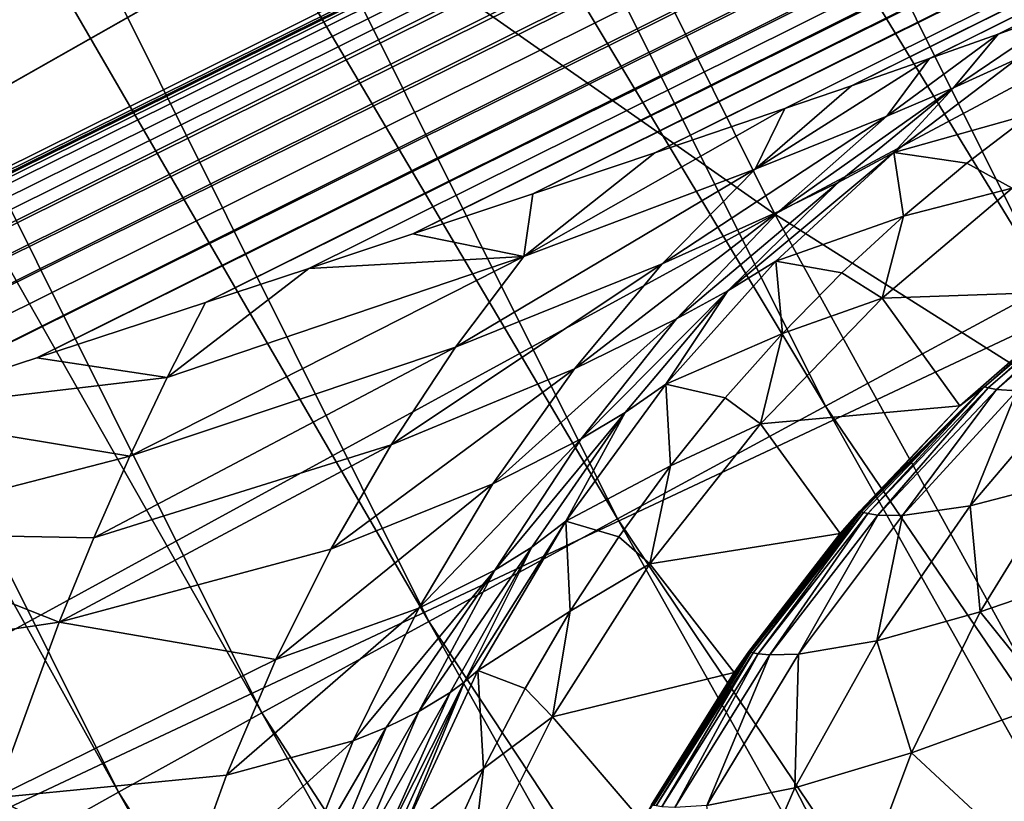
# Model space of a CAD drawing. Extents: x -185 to 183, y -457 to 0.
# Drawn here: x -159 to -156, y -356 to -354 of the extents above; entities that cross this region are included whole.
import ezdxf

# ---------------------------------------------------------------- set-up
doc = ezdxf.new("R2010")
doc.units = 0
doc.layers.get('0').update_dxf_attribs({"linetype": 'CONTINUOUS'})

msp = doc.modelspace()

# ---------------------------------------------------------------- linework, layer by layer
for points in [[(-162.1424, -356.1441, 15.2521), (-132.4081, -339.2909, 14.9994), (-131.487, -340.9301, 15.024)], [(-162.1424, -356.1441, 15.2521), (-132.5188, -339.3467, 15.0003), (-132.4081, -339.2909, 14.9994)], [(-162.1424, -356.1441, 15.2521), (-154.6995, -350.2598, 15.164), (-132.5188, -339.3467, 15.0003)], [(-131.4467, -341.0113, 15.0293), (-162.1424, -356.1441, 15.2521), (-131.487, -340.9301, 15.024)], [(-131.4467, -341.0113, 15.0293), (-162.1389, -356.1509, 15.2522), (-162.1424, -356.1441, 15.2521)], [(-131.4467, -341.0113, 15.0293), (-162.1315, -356.1474, 15.2522), (-162.1389, -356.1509, 15.2522)], [(-131.4467, -341.0113, 15.0293), (-162.1241, -356.1439, 15.2522), (-162.1315, -356.1474, 15.2522)], [(-131.4467, -341.0113, 15.0293), (-162.1092, -356.1375, 15.2521), (-162.1241, -356.1439, 15.2522)], [(-131.4467, -341.0113, 15.0293), (-162.0941, -356.1316, 15.2521), (-162.1092, -356.1375, 15.2521)], [(-131.4467, -341.0113, 15.0293), (-162.0789, -356.1261, 15.252), (-162.0941, -356.1316, 15.2521)], [(-131.4467, -341.0113, 15.0293), (-162.0174, -356.1056, 15.2519), (-162.0789, -356.1261, 15.252)], [(-131.4467, -341.0113, 15.0293), (-161.8943, -356.0654, 15.2519), (-162.0174, -356.1056, 15.2519)], [(-131.4467, -341.0113, 15.0293), (-161.6477, -355.986, 15.2529), (-161.8943, -356.0654, 15.2519)], [(-131.4467, -341.0113, 15.0293), (-161.4011, -355.9068, 15.2554), (-161.6477, -355.986, 15.2529)], [(-131.4467, -341.0113, 15.0293), (-161.1546, -355.8276, 15.2595), (-161.4011, -355.9068, 15.2554)], [(-131.4053, -341.0943, 15.0432), (-161.1546, -355.8276, 15.2595), (-131.4467, -341.0113, 15.0293)], [(-131.4053, -341.0943, 15.0432), (-160.6617, -355.6689, 15.2722), (-161.1546, -355.8276, 15.2595)], [(-131.3635, -341.1781, 15.0664), (-160.6617, -355.6689, 15.2722), (-131.4053, -341.0943, 15.0432)], [(-131.3635, -341.1781, 15.0664), (-160.169, -355.5099, 15.2912), (-160.6617, -355.6689, 15.2722)], [(-131.3218, -341.2615, 15.0992), (-160.169, -355.5099, 15.2912), (-131.3635, -341.1781, 15.0664)], [(-131.3218, -341.2615, 15.0992), (-159.6767, -355.3506, 15.3166), (-160.169, -355.5099, 15.2912)], [(-131.3218, -341.2615, 15.0992), (-159.1851, -355.1908, 15.3491), (-159.6767, -355.3506, 15.3166)], [(-131.2808, -341.3433, 15.1421), (-159.1851, -355.1908, 15.3491), (-131.3218, -341.2615, 15.0992)], [(-131.2808, -341.3433, 15.1421), (-158.6942, -355.0305, 15.3895), (-159.1851, -355.1908, 15.3491)], [(-131.2413, -341.4219, 15.1945), (-158.6942, -355.0305, 15.3895), (-131.2808, -341.3433, 15.1421)], [(-131.2413, -341.4219, 15.1945), (-158.2042, -354.8698, 15.4385), (-158.6942, -355.0305, 15.3895)], [(-131.204, -341.496, 15.2564), (-158.2042, -354.8698, 15.4385), (-131.2413, -341.4219, 15.1945)], [(-131.204, -341.496, 15.2564), (-157.9035, -354.7705, 15.4734), (-158.2042, -354.8698, 15.4385)], [(-131.204, -341.496, 15.2564), (-157.6013, -354.6703, 15.5129), (-157.9035, -354.7705, 15.4734)], [(-131.1696, -341.5643, 15.3267), (-157.6013, -354.6703, 15.5129), (-131.204, -341.496, 15.2564)], [(-131.1696, -341.5643, 15.3267), (-157.2528, -354.5541, 15.5646), (-157.6013, -354.6703, 15.5129)], [(-131.1385, -341.6256, 15.4045), (-157.2528, -354.5541, 15.5646), (-131.1696, -341.5643, 15.3267)], [(-131.1385, -341.6256, 15.4045), (-156.8976, -354.4346, 15.6255), (-157.2528, -354.5541, 15.5646)], [(-131.1113, -341.6792, 15.4885), (-156.8976, -354.4346, 15.6255), (-131.1385, -341.6256, 15.4045)], [(-131.1113, -341.6792, 15.4885), (-156.5198, -354.3061, 15.7022), (-156.8976, -354.4346, 15.6255)], [(-131.1113, -341.6792, 15.4885), (-156.3264, -354.2395, 15.7475), (-156.5198, -354.3061, 15.7022)], [(-131.0882, -341.7241, 15.5771), (-156.3264, -354.2395, 15.7475), (-131.1113, -341.6792, 15.4885)], [(-131.0882, -341.7241, 15.5771), (-156.1001, -354.1606, 15.8076), (-156.3264, -354.2395, 15.7475)], [(-131.0696, -341.7602, 15.6689), (-156.1001, -354.1606, 15.8076), (-131.0882, -341.7241, 15.5771)], [(-131.0696, -341.7602, 15.6689), (-155.9001, -354.0896, 15.869), (-156.1001, -354.1606, 15.8076)], [(-131.0696, -341.7602, 15.6689), (-155.6833, -354.0108, 15.9488), (-155.9001, -354.0896, 15.869)], [(-154.3542, -354.0706, 39.2704), (-158.9168, -346.7281, 38.8507), (-158.1882, -346.3832, 39.1575)], [(-158.1882, -346.3832, 39.1575), (-152.9025, -353.2965, 39.6651), (-154.3542, -354.0706, 39.2704)], [(-155.0651, -354.4514, 38.9641), (-159.6201, -347.0625, 38.4714), (-158.9168, -346.7281, 38.8507)], [(-158.9168, -346.7281, 38.8507), (-154.3542, -354.0706, 39.2704), (-155.0651, -354.4514, 38.9641)], [(-155.7514, -354.8202, 38.5855), (-160.2868, -347.3806, 38.0229), (-159.6201, -347.0625, 38.4714)], [(-159.6201, -347.0625, 38.4714), (-155.0651, -354.4514, 38.9641), (-155.7514, -354.8202, 38.5855)], [(-156.4019, -355.1711, 38.1374), (-160.9061, -347.6776, 37.5101), (-160.2868, -347.3806, 38.0229)], [(-160.2868, -347.3806, 38.0229), (-155.7514, -354.8202, 38.5855), (-156.4019, -355.1711, 38.1374)], [(-157.0062, -355.4985, 37.6251), (-161.4685, -347.9488, 36.9403), (-160.9061, -347.6776, 37.5101)], [(-160.9061, -347.6776, 37.5101), (-156.4019, -355.1711, 38.1374), (-157.0062, -355.4985, 37.6251)], [(-157.5551, -355.7974, 37.0556), (-161.9662, -348.1905, 36.322), (-161.4685, -347.9488, 36.9403)], [(-161.4685, -347.9488, 36.9403), (-157.0062, -355.4985, 37.6251), (-157.5551, -355.7974, 37.0556)], [(-163.4379, -349.7891, 29.1536), (-156.5492, -354.6125, 29.789), (-159.8316, -347.9926, 29.7214)], [(-152.9851, -352.7081, 30.1951), (-159.8316, -347.9926, 29.7214), (-156.5492, -354.6125, 29.789)], [(-158.0407, -356.0636, 36.4377), (-162.3934, -348.3998, 35.6656), (-161.9662, -348.1905, 36.322)], [(-161.9662, -348.1905, 36.322), (-157.5551, -355.7974, 37.0556), (-158.0407, -356.0636, 36.4377)], [(-141.5522, -348.2383, 44.7785), (-164.8392, -349.3784, 44.6923), (-160.8786, -357.3272, 44.8109)], [(-141.5522, -348.2383, 44.7785), (-160.8786, -357.3272, 44.8109), (-156.5057, -365.1149, 44.9271)], [(-141.5522, -348.2383, 44.7785), (-156.5057, -365.1149, 44.9271), (-151.7449, -372.6881, 45.0402)], [(-158.4575, -356.2939, 35.7815), (-162.7463, -348.5749, 34.9816), (-162.3934, -348.3998, 35.6656)], [(-162.3934, -348.3998, 35.6656), (-158.0407, -356.0636, 36.4377), (-158.4575, -356.2939, 35.7815)], [(-162.7463, -348.5749, 34.9816), (-158.4575, -356.2939, 35.7815), (-158.8019, -356.4864, 35.0977)], [(-156.5492, -354.6125, 29.789), (-163.4379, -349.7891, 29.1536), (-160.077, -356.5396, 29.2371)], [(-162.1424, -356.1441, 15.2521), (-155.1641, -350.4655, 15.167), (-154.6995, -350.2598, 15.164)], [(-162.1424, -356.1441, 15.2521), (-155.7503, -350.6648, 15.17), (-155.1641, -350.4655, 15.167)], [(-162.1424, -356.1441, 15.2521), (-156.3382, -350.8029, 15.1721), (-155.7503, -350.6648, 15.17)], [(-162.1424, -356.1441, 15.2521), (-159.2214, -350.6648, 15.17), (-158.6336, -350.8029, 15.1721)], [(-162.1424, -356.1441, 15.2521), (-156.9191, -350.8826, 15.1733), (-156.3382, -350.8029, 15.1721)], [(-162.1424, -356.1441, 15.2521), (-158.6336, -350.8029, 15.1721), (-158.0526, -350.8826, 15.1733)], [(-162.1424, -356.1441, 15.2521), (-157.486, -350.9081, 15.1737), (-156.9191, -350.8826, 15.1733)], [(-162.1424, -356.1441, 15.2521), (-158.0526, -350.8826, 15.1733), (-157.486, -350.9081, 15.1737)], [(-156.5492, -354.6125, 29.789), (-149.4969, -359.0756, 30.2452), (-152.9851, -352.7081, 30.1951)], [(-156.0294, -354.2453, 16.0857), (-155.6833, -354.0108, 15.9488), (-155.8452, -354.1615, 16.1766)], [(-156.0294, -354.2453, 16.0857), (-155.9001, -354.0896, 15.869), (-155.6833, -354.0108, 15.9488)], [(-156.2238, -354.3282, 16.0102), (-155.9001, -354.0896, 15.869), (-156.0294, -354.2453, 16.0857)], [(-156.2238, -354.3282, 16.0102), (-156.1001, -354.1606, 15.8076), (-155.9001, -354.0896, 15.869)], [(-156.6066, -354.4824, 15.8921), (-156.1001, -354.1606, 15.8076), (-156.2238, -354.3282, 16.0102)], [(-156.6066, -354.4824, 15.8921), (-156.3264, -354.2395, 15.7475), (-156.1001, -354.1606, 15.8076)], [(-155.8452, -354.1615, 16.1766), (-155.8036, -354.3214, 16.9974), (-156.2034, -354.4339, 16.3035)], [(-156.0294, -354.2453, 16.0857), (-155.8452, -354.1615, 16.1766), (-156.2034, -354.4339, 16.3035)], [(-156.6066, -354.4824, 15.8921), (-156.5198, -354.3061, 15.7022), (-156.3264, -354.2395, 15.7475)], [(-156.537, -354.6042, 16.1451), (-156.0294, -354.2453, 16.0857), (-156.3654, -354.5204, 16.2177)], [(-156.0294, -354.2453, 16.0857), (-156.537, -354.6042, 16.1451), (-156.2238, -354.3282, 16.0102)], [(-156.0294, -354.2453, 16.0857), (-156.2034, -354.4339, 16.3035), (-156.3654, -354.5204, 16.2177)], [(-157.2792, -354.7357, 15.733), (-156.5198, -354.3061, 15.7022), (-156.6066, -354.4824, 15.8921)], [(-157.2792, -354.7357, 15.733), (-156.8976, -354.4346, 15.6255), (-156.5198, -354.3061, 15.7022)], [(-156.8763, -354.757, 16.0283), (-156.2238, -354.3282, 16.0102), (-156.537, -354.6042, 16.1451)], [(-156.2238, -354.3282, 16.0102), (-156.8763, -354.757, 16.0283), (-156.6066, -354.4824, 15.8921)], [(-155.8036, -354.3214, 16.9974), (-155.9914, -354.4644, 17.0341), (-156.2034, -354.4339, 16.3035)], [(-155.9914, -354.4644, 17.0341), (-155.8036, -354.3214, 16.9974), (-155.8596, -354.5376, 17.7791)], [(-157.2792, -354.7357, 15.733), (-157.2528, -354.5541, 15.5646), (-156.8976, -354.4346, 15.6255)], [(-156.6855, -354.8357, 16.3424), (-156.2034, -354.4339, 16.3035), (-156.5459, -354.7496, 16.4247)], [(-156.3654, -354.5204, 16.2177), (-156.2034, -354.4339, 16.3035), (-156.6855, -354.8357, 16.3424)], [(-156.2034, -354.4339, 16.3035), (-156.1752, -354.6186, 17.0693), (-156.5459, -354.7496, 16.4247)], [(-155.9914, -354.4644, 17.0341), (-156.1752, -354.6186, 17.0693), (-156.2034, -354.4339, 16.3035)], [(-156.1752, -354.6186, 17.0693), (-155.9914, -354.4644, 17.0341), (-155.8596, -354.5376, 17.7791)], [(-157.4773, -354.9995, 15.8608), (-156.6066, -354.4824, 15.8921), (-156.8763, -354.757, 16.0283)], [(-156.6066, -354.4824, 15.8921), (-157.4773, -354.9995, 15.8608), (-157.2792, -354.7357, 15.733)], [(-156.8346, -354.9174, 16.2716), (-156.3654, -354.5204, 16.2177), (-156.6855, -354.8357, 16.3424)], [(-156.3654, -354.5204, 16.2177), (-156.8346, -354.9174, 16.2716), (-156.537, -354.6042, 16.1451)], [(-157.2792, -354.7357, 15.733), (-157.6013, -354.6703, 15.5129), (-157.2528, -354.5541, 15.5646)], [(-155.6286, -354.836, 19.9485), (-156.237, -354.8575, 17.792), (-155.8596, -354.5376, 17.7791)], [(-156.237, -354.8575, 17.792), (-156.1752, -354.6186, 17.0693), (-155.8596, -354.5376, 17.7791)], [(-160.077, -356.5396, 29.2371), (-152.9762, -361.1096, 29.8522), (-156.5492, -354.6125, 29.789)], [(-157.1317, -355.0624, 16.1541), (-156.537, -354.6042, 16.1451), (-156.8346, -354.9174, 16.2716)], [(-156.537, -354.6042, 16.1451), (-157.1317, -355.0624, 16.1541), (-156.8763, -354.757, 16.0283)], [(-149.4969, -359.0756, 30.2452), (-156.5492, -354.6125, 29.789), (-152.9762, -361.1096, 29.8522)], [(-156.1752, -354.6186, 17.0693), (-156.3541, -354.7839, 17.1025), (-156.5459, -354.7496, 16.4247)], [(-156.3541, -354.7839, 17.1025), (-156.1752, -354.6186, 17.0693), (-156.237, -354.8575, 17.792)], [(-157.6013, -354.6703, 15.5129), (-157.2792, -354.7357, 15.733), (-157.9035, -354.7705, 15.4734)], [(-158.4243, -355.3167, 15.6406), (-157.2792, -354.7357, 15.733), (-157.4773, -354.9995, 15.8608)], [(-158.3158, -355.0884, 15.5448), (-157.2792, -354.7357, 15.733), (-158.4243, -355.3167, 15.6406)], [(-157.9035, -354.7705, 15.4734), (-157.2792, -354.7357, 15.733), (-158.3158, -355.0884, 15.5448)], [(-157.6647, -355.2838, 15.9763), (-156.8763, -354.757, 16.0283), (-157.1317, -355.0624, 16.1541)], [(-156.8763, -354.757, 16.0283), (-157.6647, -355.2838, 15.9763), (-157.4773, -354.9995, 15.8608)], [(-156.5459, -354.7496, 16.4247), (-156.5273, -354.9602, 17.1337), (-156.8661, -355.1078, 16.5378)], [(-156.6855, -354.8357, 16.3424), (-156.5459, -354.7496, 16.4247), (-156.8661, -355.1078, 16.5378)], [(-156.3541, -354.7839, 17.1025), (-156.5273, -354.9602, 17.1337), (-156.5459, -354.7496, 16.4247)], [(-157.9035, -354.7705, 15.4734), (-158.3158, -355.0884, 15.5448), (-158.2042, -354.8698, 15.4385)], [(-156.5273, -354.9602, 17.1337), (-156.3541, -354.7839, 17.1025), (-156.237, -354.8575, 17.792)], [(-155.6286, -354.836, 19.9485), (-155.564, -354.7942, 19.9864), (-155.9397, -355.1149, 20.0087)], [(-155.564, -354.7942, 19.9864), (-155.9291, -355.1182, 20.0606), (-155.9397, -355.1149, 20.0087)], [(-155.9291, -355.1182, 20.0606), (-155.564, -354.7942, 19.9864), (-155.5557, -354.7973, 20.0281)], [(-155.5557, -354.7973, 20.0281), (-155.905, -355.1231, 20.1632), (-155.9291, -355.1182, 20.0606)], [(-155.905, -355.1231, 20.1632), (-155.5557, -354.7973, 20.0281), (-155.5368, -354.8023, 20.1106)], [(-155.5368, -354.8023, 20.1106), (-155.8454, -355.1264, 20.3635), (-155.905, -355.1231, 20.1632)], [(-157.1117, -355.2661, 16.3872), (-156.6855, -354.8357, 16.3424), (-156.9841, -355.1902, 16.4576)], [(-156.6855, -354.8357, 16.3424), (-157.1117, -355.2661, 16.3872), (-156.8346, -354.9174, 16.2716)], [(-156.6855, -354.8357, 16.3424), (-156.8661, -355.1078, 16.5378), (-156.9841, -355.1902, 16.4576)], [(-151.5289, -362.3319, 38.6961), (-156.4019, -355.1711, 38.1374), (-155.7514, -354.8202, 38.5855)], [(-156.0113, -355.1708, 19.9603), (-156.237, -354.8575, 17.792), (-155.6286, -354.836, 19.9485)], [(-155.6286, -354.836, 19.9485), (-155.9397, -355.1149, 20.0087), (-156.0113, -355.1708, 19.9603)], [(-158.3158, -355.0884, 15.5448), (-158.6942, -355.0305, 15.3895), (-158.2042, -354.8698, 15.4385)], [(-156.0113, -355.1708, 19.9603), (-156.5905, -355.2223, 17.7964), (-156.237, -354.8575, 17.792)], [(-156.5905, -355.2223, 17.7964), (-156.5273, -354.9602, 17.1337), (-156.237, -354.8575, 17.792)], [(-157.369, -355.3971, 16.2672), (-156.8346, -354.9174, 16.2716), (-157.1117, -355.2661, 16.3872)], [(-156.8346, -354.9174, 16.2716), (-157.369, -355.3971, 16.2672), (-157.1317, -355.0624, 16.1541)], [(-156.5273, -354.9602, 17.1337), (-156.6937, -355.1472, 17.1626), (-156.8661, -355.1078, 16.5378)], [(-156.6937, -355.1472, 17.1626), (-156.5273, -354.9602, 17.1337), (-156.5905, -355.2223, 17.7964)], [(-158.5291, -355.554, 15.7253), (-157.4773, -354.9995, 15.8608), (-157.6647, -355.2838, 15.9763)], [(-158.4243, -355.3167, 15.6406), (-157.4773, -354.9995, 15.8608), (-158.5291, -355.554, 15.7253)], [(-158.3158, -355.0884, 15.5448), (-159.1851, -355.1908, 15.3491), (-158.6942, -355.0305, 15.3895)], [(-157.8396, -355.5875, 16.0779), (-157.1317, -355.0624, 16.1541), (-157.369, -355.3971, 16.2672)], [(-157.1317, -355.0624, 16.1541), (-157.8396, -355.5875, 16.0779), (-157.6647, -355.2838, 15.9763)], [(-158.4243, -355.3167, 15.6406), (-159.1851, -355.1908, 15.3491), (-158.3158, -355.0884, 15.5448)], [(-156.8661, -355.1078, 16.5378), (-156.8526, -355.3444, 17.1891), (-157.1571, -355.506, 16.6403)], [(-156.9841, -355.1902, 16.4576), (-156.8661, -355.1078, 16.5378), (-157.1571, -355.506, 16.6403)], [(-156.6937, -355.1472, 17.1626), (-156.8526, -355.3444, 17.1891), (-156.8661, -355.1078, 16.5378)], [(-156.3025, -355.4768, 19.9649), (-155.9397, -355.1149, 20.0087), (-156.3019, -355.4771, 19.9681)], [(-156.0113, -355.1708, 19.9603), (-155.9397, -355.1149, 20.0087), (-156.3025, -355.4768, 19.9649)], [(-156.3019, -355.4771, 19.9681), (-155.9397, -355.1149, 20.0087), (-156.3005, -355.4776, 19.9759)], [(-156.3005, -355.4776, 19.9759), (-155.9397, -355.1149, 20.0087), (-156.2976, -355.4786, 19.9916)], [(-156.2976, -355.4786, 19.9916), (-155.9397, -355.1149, 20.0087), (-156.2917, -355.4804, 20.0228)], [(-155.9397, -355.1149, 20.0087), (-156.2789, -355.4837, 20.0848), (-156.2917, -355.4804, 20.0228)], [(-156.2789, -355.4837, 20.0848), (-155.9397, -355.1149, 20.0087), (-155.9291, -355.1182, 20.0606)], [(-155.9291, -355.1182, 20.0606), (-156.2498, -355.4881, 20.2074), (-156.2789, -355.4837, 20.0848)], [(-156.2498, -355.4881, 20.2074), (-155.9291, -355.1182, 20.0606), (-155.905, -355.1231, 20.1632)], [(-155.905, -355.1231, 20.1632), (-156.178, -355.4893, 20.4467), (-156.2498, -355.4881, 20.2074)], [(-156.178, -355.4893, 20.4467), (-155.905, -355.1231, 20.1632), (-155.8454, -355.1264, 20.3635)], [(-155.8454, -355.1264, 20.3635), (-155.9811, -355.4609, 20.9025), (-156.178, -355.4893, 20.4467)], [(-155.6812, -355.1074, 20.746), (-155.7209, -355.3937, 21.3151), (-155.9811, -355.4609, 20.9025)], [(-155.9811, -355.4609, 20.9025), (-155.8454, -355.1264, 20.3635), (-155.6812, -355.1074, 20.746)], [(-156.8526, -355.3444, 17.1891), (-156.6937, -355.1472, 17.1626), (-156.5905, -355.2223, 17.7964)], [(-152.1618, -362.7146, 38.2485), (-157.0062, -355.4985, 37.6251), (-156.4019, -355.1711, 38.1374)], [(-156.359, -355.5421, 19.9634), (-156.5905, -355.2223, 17.7964), (-156.0113, -355.1708, 19.9603)], [(-156.4019, -355.1711, 38.1374), (-151.5289, -362.3319, 38.6961), (-152.1618, -362.7146, 38.2485)], [(-156.0113, -355.1708, 19.9603), (-156.3025, -355.4768, 19.9649), (-156.359, -355.5421, 19.9634)], [(-159.2876, -355.5398, 15.4758), (-159.1851, -355.1908, 15.3491), (-158.4243, -355.3167, 15.6406)], [(-157.3631, -355.648, 16.4897), (-156.9841, -355.1902, 16.4576), (-157.2552, -355.581, 16.5609)], [(-156.9841, -355.1902, 16.4576), (-157.3631, -355.648, 16.4897), (-157.1117, -355.2661, 16.3872)], [(-156.9841, -355.1902, 16.4576), (-157.1571, -355.506, 16.6403), (-157.2552, -355.581, 16.5609)], [(-156.359, -355.5421, 19.9634), (-156.9126, -355.6295, 17.7919), (-156.5905, -355.2223, 17.7964)], [(-156.9126, -355.6295, 17.7919), (-156.8526, -355.3444, 17.1891), (-156.5905, -355.2223, 17.7964)], [(-157.5844, -355.7587, 16.3659), (-157.1117, -355.2661, 16.3872), (-157.3631, -355.648, 16.4897)], [(-157.1117, -355.2661, 16.3872), (-157.5844, -355.7587, 16.3659), (-157.369, -355.3971, 16.2672)], [(-158.6298, -355.7993, 15.7979), (-157.6647, -355.2838, 15.9763), (-157.8396, -355.5875, 16.0779)], [(-158.5291, -355.554, 15.7253), (-157.6647, -355.2838, 15.9763), (-158.6298, -355.7993, 15.7979)], [(-159.2876, -355.5398, 15.4758), (-158.4243, -355.3167, 15.6406), (-158.5291, -355.554, 15.7253)], [(-156.8526, -355.3444, 17.1891), (-157.0031, -355.5514, 17.213), (-157.1571, -355.506, 16.6403)], [(-157.0031, -355.5514, 17.213), (-156.8526, -355.3444, 17.1891), (-156.9126, -355.6295, 17.7919)], [(-157.9998, -355.9085, 16.1643), (-157.369, -355.3971, 16.2672), (-157.5844, -355.7587, 16.3659)], [(-157.369, -355.3971, 16.2672), (-157.9998, -355.9085, 16.1643), (-157.8396, -355.5875, 16.0779)], [(-155.952, -355.7696, 21.5253), (-155.9811, -355.4609, 20.9025), (-155.7209, -355.3937, 21.3151)], [(-155.7209, -355.3937, 21.3151), (-155.5876, -355.6441, 21.9413), (-155.952, -355.7696, 21.5253)], [(-155.9811, -355.4609, 20.9025), (-155.952, -355.7696, 21.5253), (-156.2529, -355.8536, 21.048)], [(-156.2529, -355.8536, 21.048), (-156.178, -355.4893, 20.4467), (-155.9811, -355.4609, 20.9025)], [(-152.7497, -363.0715, 37.7366), (-157.5551, -355.7974, 37.0556), (-157.0062, -355.4985, 37.6251)], [(-157.0062, -355.4985, 37.6251), (-152.1618, -362.7146, 38.2485), (-152.7497, -363.0715, 37.7366)], [(-156.359, -355.5421, 19.9634), (-156.3025, -355.4768, 19.9649), (-156.6247, -355.8848, 19.9605)], [(-156.3025, -355.4768, 19.9649), (-156.6241, -355.885, 19.9642), (-156.6247, -355.8848, 19.9605)], [(-156.6241, -355.885, 19.9642), (-156.3025, -355.4768, 19.9649), (-156.3019, -355.4771, 19.9681)], [(-156.3019, -355.4771, 19.9681), (-156.6225, -355.8855, 19.9733), (-156.6241, -355.885, 19.9642)], [(-156.6225, -355.8855, 19.9733), (-156.3019, -355.4771, 19.9681), (-156.3005, -355.4776, 19.9759)], [(-156.3005, -355.4776, 19.9759), (-156.6192, -355.8864, 19.9914), (-156.6225, -355.8855, 19.9733)], [(-156.6192, -355.8864, 19.9914), (-156.3005, -355.4776, 19.9759), (-156.2976, -355.4786, 19.9916)], [(-156.2976, -355.4786, 19.9916), (-156.6123, -355.8882, 20.0277), (-156.6192, -355.8864, 19.9914)], [(-156.6123, -355.8882, 20.0277), (-156.2976, -355.4786, 19.9916), (-156.2917, -355.4804, 20.0228)], [(-156.2917, -355.4804, 20.0228), (-156.5975, -355.8911, 20.0997), (-156.6123, -355.8882, 20.0277)], [(-156.5975, -355.8911, 20.0997), (-156.2917, -355.4804, 20.0228), (-156.2789, -355.4837, 20.0848)], [(-156.2789, -355.4837, 20.0848), (-156.5638, -355.8948, 20.242), (-156.5975, -355.8911, 20.0997)], [(-156.5638, -355.8948, 20.242), (-156.2789, -355.4837, 20.0848), (-156.2498, -355.4881, 20.2074)], [(-156.2498, -355.4881, 20.2074), (-156.4807, -355.8929, 20.5197), (-156.5638, -355.8948, 20.242)], [(-156.4807, -355.8929, 20.5197), (-156.2498, -355.4881, 20.2074), (-156.178, -355.4893, 20.4467)], [(-156.178, -355.4893, 20.4467), (-156.2529, -355.8536, 21.048), (-156.4807, -355.8929, 20.5197)], [(-157.4514, -355.9733, 16.6891), (-157.1571, -355.506, 16.6403), (-157.4128, -355.9398, 16.7301)], [(-157.2552, -355.581, 16.5609), (-157.1571, -355.506, 16.6403), (-157.4514, -355.9733, 16.6891)], [(-157.1571, -355.506, 16.6403), (-157.1443, -355.7676, 17.234), (-157.4128, -355.9398, 16.7301)], [(-157.0031, -355.5514, 17.213), (-157.1443, -355.7676, 17.234), (-157.1571, -355.506, 16.6403)], [(-159.2876, -355.5398, 15.4758), (-158.6298, -355.7993, 15.7979), (-159.4231, -355.9174, 15.5707)], [(-159.2876, -355.5398, 15.4758), (-158.5291, -355.554, 15.7253), (-158.6298, -355.7993, 15.7979)], [(-157.1443, -355.7676, 17.234), (-157.0031, -355.5514, 17.213), (-156.9126, -355.6295, 17.7919)], [(-156.6678, -355.9462, 19.9578), (-156.9126, -355.6295, 17.7919), (-156.359, -355.5421, 19.9634)], [(-156.359, -355.5421, 19.9634), (-156.6247, -355.8848, 19.9605), (-156.6678, -355.9462, 19.9578)], [(-158.6298, -355.7993, 15.7979), (-157.8396, -355.5875, 16.0779), (-157.9998, -355.9085, 16.1643)], [(-157.5841, -356.0593, 16.5772), (-157.2552, -355.581, 16.5609), (-157.4934, -356.0044, 16.6501)], [(-157.2552, -355.581, 16.5609), (-157.5841, -356.0593, 16.5772), (-157.3631, -355.648, 16.4897)], [(-157.2552, -355.581, 16.5609), (-157.4514, -355.9733, 16.6891), (-157.4934, -356.0044, 16.6501)], [(-157.3631, -355.648, 16.4897), (-157.679, -356.1055, 16.5103), (-157.7746, -356.1442, 16.4481)], [(-157.3631, -355.648, 16.4897), (-157.7746, -356.1442, 16.4481), (-157.5844, -355.7587, 16.3659)], [(-157.679, -356.1055, 16.5103), (-157.3631, -355.648, 16.4897), (-157.5841, -356.0593, 16.5772)], [(-156.6678, -355.9462, 19.9578), (-157.1959, -356.0745, 17.778), (-156.9126, -355.6295, 17.7919)], [(-157.1959, -356.0745, 17.778), (-157.1443, -355.7676, 17.234), (-156.9126, -355.6295, 17.7919)], [(-155.7416, -356.0312, 22.1907), (-155.952, -355.7696, 21.5253), (-155.5876, -355.6441, 21.9413)], [(-158.1436, -356.2447, 16.2342), (-157.5844, -355.7587, 16.3659), (-157.7746, -356.1442, 16.4481)], [(-157.5844, -355.7587, 16.3659), (-158.1436, -356.2447, 16.2342), (-157.9998, -355.9085, 16.1643)], [(-157.1443, -355.7676, 17.234), (-157.2754, -355.9924, 17.2521), (-157.4128, -355.9398, 16.7301)], [(-157.2754, -355.9924, 17.2521), (-157.1443, -355.7676, 17.234), (-157.1959, -356.0745, 17.778)], [(-156.1521, -356.1795, 21.72), (-156.2529, -355.8536, 21.048), (-155.952, -355.7696, 21.5253)], [(-155.952, -355.7696, 21.5253), (-155.7416, -356.0312, 22.1907), (-156.1521, -356.1795, 21.72)], [(-159.4231, -355.9174, 15.5707), (-158.6298, -355.7993, 15.7979), (-158.8163, -356.3103, 15.9055)], [(-158.6298, -355.7993, 15.7979), (-157.9998, -355.9085, 16.1643), (-158.8163, -356.3103, 15.9055)], [(-153.2836, -363.3972, 37.1675), (-158.0407, -356.0636, 36.4377), (-157.5551, -355.7974, 37.0556)], [(-157.5551, -355.7974, 37.0556), (-152.7497, -363.0715, 37.7366), (-153.2836, -363.3972, 37.1675)], [(-156.2529, -355.8536, 21.048), (-156.1521, -356.1795, 21.72), (-156.4908, -356.2815, 21.1794)], [(-156.4908, -356.2815, 21.1794), (-156.4807, -355.8929, 20.5197), (-156.2529, -355.8536, 21.048)], [(-156.6678, -355.9462, 19.9578), (-156.6247, -355.8848, 19.9605), (-156.9082, -356.3307, 19.9467)], [(-156.6247, -355.8848, 19.9605), (-156.9075, -356.3309, 19.9507), (-156.9082, -356.3307, 19.9467)], [(-156.9075, -356.3309, 19.9507), (-156.6247, -355.8848, 19.9605), (-156.6241, -355.885, 19.9642)], [(-156.6241, -355.885, 19.9642), (-156.9057, -356.3313, 19.9611), (-156.9075, -356.3309, 19.9507)], [(-156.9057, -356.3313, 19.9611), (-156.6241, -355.885, 19.9642), (-156.6225, -355.8855, 19.9733)], [(-156.6225, -355.8855, 19.9733), (-156.902, -356.3322, 19.9817), (-156.9057, -356.3313, 19.9611)], [(-156.902, -356.3322, 19.9817), (-156.6225, -355.8855, 19.9733), (-156.6192, -355.8864, 19.9914)], [(-156.6192, -355.8864, 19.9914), (-156.8943, -356.3338, 20.0228), (-156.902, -356.3322, 19.9817)], [(-156.8943, -356.3338, 20.0228), (-156.6192, -355.8864, 19.9914), (-156.6123, -355.8882, 20.0277)], [(-156.6123, -355.8882, 20.0277), (-156.8777, -356.3363, 20.1045), (-156.8943, -356.3338, 20.0228)], [(-156.8777, -356.3363, 20.1045), (-156.6123, -355.8882, 20.0277), (-156.5975, -355.8911, 20.0997)], [(-156.5975, -355.8911, 20.0997), (-156.84, -356.3386, 20.2659), (-156.8777, -356.3363, 20.1045)], [(-156.84, -356.3386, 20.2659), (-156.5975, -355.8911, 20.0997), (-156.5638, -355.8948, 20.242)], [(-156.5638, -355.8948, 20.242), (-156.7468, -356.3329, 20.5808), (-156.84, -356.3386, 20.2659)], [(-156.4807, -355.8929, 20.5197), (-156.4908, -356.2815, 21.1794), (-156.7468, -356.3329, 20.5808)], [(-156.7468, -356.3329, 20.5808), (-156.5638, -355.8948, 20.242), (-156.4807, -355.8929, 20.5197)], [(-158.8163, -356.3103, 15.9055), (-157.9998, -355.9085, 16.1643), (-158.1436, -356.2447, 16.2342)], [(-157.4128, -355.9398, 16.7301), (-157.3958, -356.2249, 17.2672), (-157.6281, -356.4039, 16.8055)], [(-157.4514, -355.9733, 16.6891), (-157.4128, -355.9398, 16.7301), (-157.6281, -356.4039, 16.8055)], [(-157.2754, -355.9924, 17.2521), (-157.3958, -356.2249, 17.2672), (-157.4128, -355.9398, 16.7301)], [(-156.9349, -356.3787, 19.9433), (-157.1959, -356.0745, 17.778), (-156.6678, -355.9462, 19.9578)], [(-156.6678, -355.9462, 19.9578), (-156.9082, -356.3307, 19.9467), (-156.9349, -356.3787, 19.9433)], [(-157.6941, -356.4552, 16.7234), (-157.4514, -355.9733, 16.6891), (-157.6593, -356.4311, 16.7635)], [(-157.4514, -355.9733, 16.6891), (-157.6941, -356.4552, 16.7234), (-157.4934, -356.0044, 16.6501)], [(-157.4514, -355.9733, 16.6891), (-157.6281, -356.4039, 16.8055), (-157.6593, -356.4311, 16.7635)], [(-157.7708, -356.4954, 16.6479), (-157.4934, -356.0044, 16.6501), (-157.6941, -356.4552, 16.7234)], [(-157.4934, -356.0044, 16.6501), (-157.7708, -356.4954, 16.6479), (-157.5841, -356.0593, 16.5772)], [(-157.3958, -356.2249, 17.2672), (-157.2754, -355.9924, 17.2521), (-157.1959, -356.0745, 17.778)], [(-155.8642, -356.4474, 22.4191), (-156.1521, -356.1795, 21.72), (-155.7416, -356.0312, 22.1907)], [(-153.7561, -363.687, 36.5499), (-158.4575, -356.2939, 35.7815), (-158.0407, -356.0636, 36.4377)], [(-158.0407, -356.0636, 36.4377), (-153.2836, -363.3972, 37.1675), (-153.7561, -363.687, 36.5499)], [(-157.8527, -356.5262, 16.5778), (-157.5841, -356.0593, 16.5772), (-157.7708, -356.4954, 16.6479)], [(-157.5841, -356.0593, 16.5772), (-157.8527, -356.5262, 16.5778), (-157.679, -356.1055, 16.5103)], [(-156.9349, -356.3787, 19.9433), (-157.4341, -356.5515, 17.7544), (-157.1959, -356.0745, 17.778)], [(-157.4341, -356.5515, 17.7544), (-157.3958, -356.2249, 17.2672), (-157.1959, -356.0745, 17.778)], [(-157.9366, -356.5496, 16.5126), (-157.679, -356.1055, 16.5103), (-157.8527, -356.5262, 16.5778)], [(-157.679, -356.1055, 16.5103), (-157.9366, -356.5496, 16.5126), (-157.7746, -356.1442, 16.4481)], [(-158.2694, -356.5936, 16.2867), (-157.7746, -356.1442, 16.4481), (-157.9366, -356.5496, 16.5126)], [(-157.7746, -356.1442, 16.4481), (-158.2694, -356.5936, 16.2867), (-158.1436, -356.2447, 16.2342)], [(-156.317, -356.6189, 21.8957), (-156.4908, -356.2815, 21.1794), (-156.1521, -356.1795, 21.72)], [(-156.1521, -356.1795, 21.72), (-155.8642, -356.4474, 22.4191), (-156.317, -356.6189, 21.8957)], [(-158.8163, -356.3103, 15.9055), (-158.1436, -356.2447, 16.2342), (-158.2694, -356.5936, 16.2867)], [(-157.3958, -356.2249, 17.2672), (-157.5047, -356.4644, 17.2791), (-157.6281, -356.4039, 16.8055)], [(-157.5047, -356.4644, 17.2791), (-157.3958, -356.2249, 17.2672), (-157.4341, -356.5515, 17.7544)], [(-154.1616, -363.9377, 35.8939), (-158.8019, -356.4864, 35.0977), (-158.4575, -356.2939, 35.7815)], [(-158.4575, -356.2939, 35.7815), (-153.7561, -363.687, 36.5499), (-154.1616, -363.9377, 35.8939)], [(-156.6898, -356.7393, 21.2944), (-156.7468, -356.3329, 20.5808), (-156.4908, -356.2815, 21.1794)], [(-156.4908, -356.2815, 21.1794), (-156.317, -356.6189, 21.8957), (-156.6898, -356.7393, 21.2944)], [(-158.8163, -356.3103, 15.9055), (-158.2694, -356.5936, 16.2867), (-158.9799, -356.8409, 15.9601)]]:
    msp.add_3dface(points)

doc.saveas('drawing.dxf')
